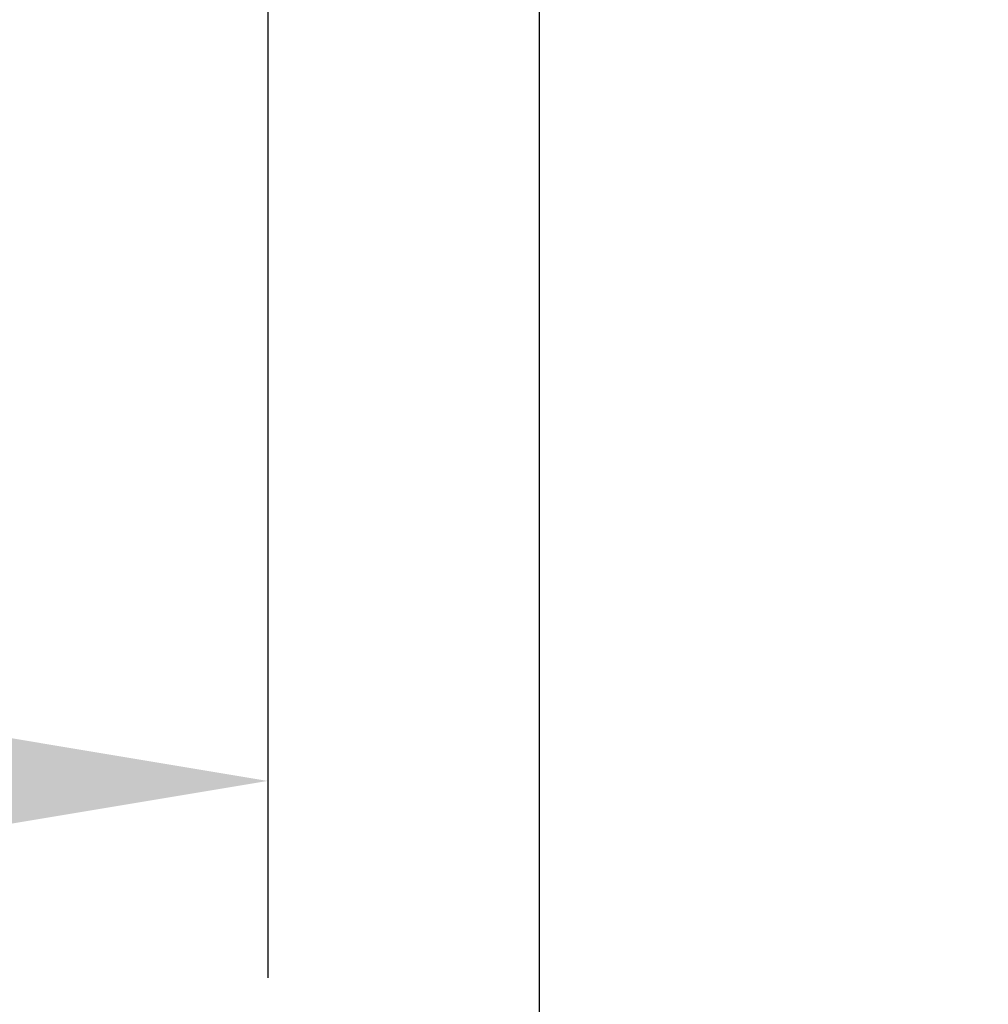
# Model space of a CAD drawing. Units: millimetres. Extents: x 110 to 679, y 71 to 523.
# Drawn here: x 589 to 613, y 174 to 199 of the extents above; entities that cross this region are included whole.
import ezdxf

# ---------------------------------------------------------------- set-up
doc = ezdxf.new("R2010")
doc.units = ezdxf.units.MM
doc.styles.add('BLAIR ITC', font='txt', dxfattribs={"height": 8})
doc.dimstyles.new('BLAIR ITC', dxfattribs={"dimtxt": 8, "dimasz": 7, "dimexe": 5, "dimexo": 3, "dimgap": 3, "dimtad": 0, "dimdec": 0, "dimdsep": 46, "dimtxsty": 'BLAIR ITC', "dimcen": 0.09, "dimclrd": 8, "dimclre": 8, "dimclrt": 256, "dimadec": 0, "dimazin": 0, "dimtfac": 1, "dimtdec": 0, "dimtmove": 0, "dimatfit": 3, "dimfxl": 1, "dimtfill": 1, "dimtolj": 1, "dimtzin": 0, "dimarcsym": 0})

# ---------------------------------------------------------------- blocks, each defined once
blk = doc.blocks.new('*D11')
at = {"color": 8, "lineweight": -2, "transparency": 16777216}
for p, q in [((316.996, 260.735), (316.996, 151.173)), ((655.001, 260.735), (655.001, 151.173)), ((323.996, 156.173), (468.966, 156.173)), ((648.001, 156.173), (503.032, 156.173))]:
    blk.add_line(p, q, dxfattribs=at)
at = {"color": 8, "transparency": 16777216}
for points in [[(323.996, 157.34), (323.996, 155.007), (316.996, 156.173)], [(648.001, 157.34), (648.001, 155.007), (655.001, 156.173)]]:
    blk.add_solid(points, dxfattribs=at)
at = {"layer": 'Defpoints', "color": 0, "transparency": 16777216}
for p in [(316.996, 263.735, 44.396), (655.001, 263.735, 44.396), (316.996, 156.173)]:
    blk.add_point(p, dxfattribs=at)
at = {"lineweight": 25, "transparency": 16777216, "insert": (485.999, 156.173), "char_height": 8, "attachment_point": 5, "style": 'BLAIR ITC', "bg_fill": 3, "box_fill_scale": 1.1, "bg_fill_color": 256, "bg_fill_true_color": 13158600, "bg_fill_transparency": 0}
blk.add_mtext('\\A1;338', dxfattribs=at)
blk = doc.blocks.new('*D14')
at = {"color": 8, "lineweight": -2, "transparency": 16777216}
for p, q in [((594.999, 259.618), (594.999, 175.044)), ((523.499, 258.168), (523.499, 175.044)), ((530.499, 180.044), (550.647, 180.044)), ((587.999, 180.044), (567.851, 180.044))]:
    blk.add_line(p, q, dxfattribs=at)
at = {"color": 8, "transparency": 16777216}
for points in [[(530.499, 181.211), (530.499, 178.878), (523.499, 180.044)], [(587.999, 181.211), (587.999, 178.878), (594.999, 180.044)]]:
    blk.add_solid(points, dxfattribs=at)
at = {"layer": 'Defpoints', "color": 0, "transparency": 16777216}
for p in [(594.999, 262.618, 44.396), (523.499, 261.168, 44.396), (594.999, 180.044)]:
    blk.add_point(p, dxfattribs=at)
at = {"lineweight": 25, "transparency": 16777216, "insert": (559.249, 180.044), "char_height": 8, "attachment_point": 5, "style": 'BLAIR ITC', "bg_fill": 3, "box_fill_scale": 1.1, "bg_fill_color": 256, "bg_fill_true_color": 13158600, "bg_fill_transparency": 0}
blk.add_mtext('\\A1;71', dxfattribs=at)

msp = doc.modelspace()

# ---------------------------------------------------------------- linework, layer by layer
at = {"lineweight": 25, "extrusion": (0, 1, -2.22045e-16)}
msp.add_line((601.899, 250.218, 44.396), (601.899, 97.009, 44.396), dxfattribs=at)

# ---------------------------------------------------------------- next in the draw order: dimensions: what is measured, and where the dimension line sits
at = {"lineweight": 25}
dim = msp.add_linear_dim(base=(316.996, 156.173), p1=(655.001, 263.735, 44.396), p2=(316.996, 263.735, 44.396), dimstyle='BLAIR ITC', dxfattribs=at)
dim.commit()
dim.dimension.update_dxf_attribs({"geometry": '*D11', "text_midpoint": (485.999, 156.173)})

# ---------------------------------------------------------------- next in the draw order: dimensions: what is measured, and where the dimension line sits
dim = msp.add_linear_dim(base=(594.99872, 180.04422), p1=(523.49873, 261.16789, 44.39607), p2=(594.99872, 262.61818, 44.39607), dimstyle='BLAIR ITC', override={"dimtmove": 1}, dxfattribs=at)
dim.commit()
dim.dimension.update_dxf_attribs({"geometry": '*D14', "text_midpoint": (559.24873, 180.04422)})

doc.saveas('drawing.dxf')
